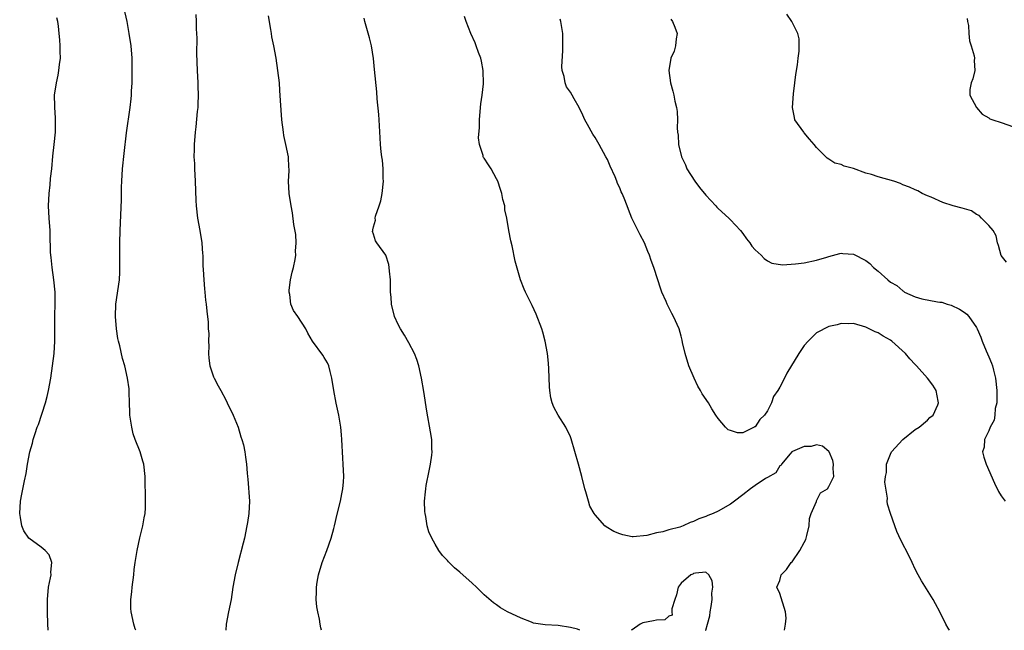
# Model space of a CAD drawing. Units: inches. Extents: x 2586000 to 2589000, y 1488000 to 1491000.
# Drawn here: x 2587839 to 2587999, y 1488000 to 1488099 of the extents above; entities that cross this region are included whole.
import ezdxf

# ---------------------------------------------------------------- set-up
doc = ezdxf.new("R2010")
doc.units = ezdxf.units.IN
doc.header["$MEASUREMENT"] = 0
doc.layers.add('LD25861488_2ft', color=224, linetype='Continuous')

msp = doc.modelspace()

# ---------------------------------------------------------------- linework, layer by layer
at = {"layer": 'LD25861488_2ft'}
for points, elevation in [([(2587858.35, 1488000), (2587858.26, 1488000.26), (2587858.02, 1488001), (2587857.6, 1488003), (2587857.57, 1488003.57), (2587857.58, 1488005), (2587857.72, 1488006.28), (2587857.79, 1488007), (2587858.02, 1488009), (2587858.1, 1488009.9), (2587858.24, 1488011), (2587858.56, 1488013), (2587859, 1488015.02), (2587859.51, 1488017), (2587859.72, 1488018.28), (2587859.86, 1488019), (2587859.92, 1488019.92), (2587859.96, 1488021), (2587859.91, 1488025), (2587859.69, 1488027), (2587859.52, 1488027.51), (2587859.07, 1488029), (2587858.26, 1488031), (2587857.96, 1488031.96), (2587857.7, 1488033), (2587857.41, 1488035), (2587857.41, 1488035.41), (2587857.33, 1488037), (2587857.29, 1488038.71), (2587857.29, 1488039), (2587857.27, 1488039.27), (2587857.03, 1488041), (2587856.56, 1488043), (2587856.2, 1488044.2), (2587855.75, 1488046.25), (2587855.55, 1488047), (2587855.46, 1488047.46), (2587855.23, 1488049), (2587855.06, 1488051), (2587855.13, 1488053), (2587855.7, 1488057), (2587855.76, 1488058.24), (2587855.79, 1488059), (2587855.78, 1488063), (2587855.82, 1488065), (2587856.02, 1488069.98), (2587856.05, 1488072.05), (2587856.1, 1488073), (2587856.23, 1488075), (2587856.48, 1488077.52), (2587856.87, 1488080.87), (2587857.45, 1488085), (2587857.6, 1488086.4), (2587857.66, 1488087), (2587857.67, 1488087.67), (2587857.75, 1488089), (2587857.78, 1488090.22), (2587857.76, 1488093), (2587857.61, 1488095), (2587857.31, 1488097), (2587856.94, 1488099), (2587856.06, 1488103)], 12204), ([(2587868.12, 1488100.12), (2587868.18, 1488099), (2587868.2, 1488097.8), (2587868.26, 1488096.26), (2587868.25, 1488093.75), (2587868.35, 1488091), (2587868.45, 1488089), (2587868.44, 1488088.44), (2587868.51, 1488087), (2587868.47, 1488085.53), (2587868.43, 1488085), (2587868.34, 1488084.34), (2587868.13, 1488081.87), (2587868.02, 1488081), (2587867.87, 1488079), (2587867.83, 1488078.17), (2587867.81, 1488077), (2587867.88, 1488075.88), (2587867.9, 1488075), (2587868.03, 1488073), (2587868.11, 1488069.89), (2587868.15, 1488069), (2587868.39, 1488067), (2587868.78, 1488065), (2587869.09, 1488063), (2587869.21, 1488061.21), (2587869.24, 1488061), (2587869.27, 1488059.27), (2587869.33, 1488058.67), (2587869.4, 1488057), (2587869.52, 1488055.52), (2587869.6, 1488055), (2587869.7, 1488053.7), (2587869.81, 1488053), (2587869.91, 1488051.91), (2587870.11, 1488050.11), (2587870.15, 1488049), (2587870.23, 1488048.23), (2587870.18, 1488047), (2587870.21, 1488046.21), (2587870.17, 1488045), (2587870.23, 1488044.23), (2587870.4, 1488043), (2587871, 1488041.23), (2587871.1, 1488041), (2587871.75, 1488039.75), (2587872.19, 1488039), (2587873, 1488037.45), (2587873.23, 1488037), (2587874.17, 1488035), (2587874.99, 1488033), (2587875.45, 1488031.45), (2587875.62, 1488031), (2587875.84, 1488030.16), (2587876.09, 1488029), (2587876.17, 1488028.17), (2587876.35, 1488027), (2587876.44, 1488025.56), (2587876.51, 1488025), (2587876.57, 1488024.57), (2587876.82, 1488021), (2587876.74, 1488019), (2587876.49, 1488017.51), (2587876.43, 1488017), (2587876.03, 1488015), (2587875.81, 1488014.19), (2587875, 1488011), (2587874.51, 1488009), (2587874.15, 1488007), (2587873.84, 1488005), (2587873.44, 1488003), (2587873.07, 1488001), (2587873.02, 1488000)], 12202), ([(2587888.56, 1488000), (2587888.42, 1488000.42), (2587888.31, 1488001), (2587888.19, 1488001.81), (2587887.92, 1488003), (2587887.8, 1488003.8), (2587887.7, 1488005), (2587887.74, 1488006.26), (2587887.73, 1488007), (2587887.85, 1488007.85), (2587888.07, 1488009), (2587888.67, 1488011), (2587889.42, 1488013), (2587890.12, 1488015), (2587890.54, 1488016.54), (2587890.66, 1488017), (2587891.1, 1488018.9), (2587891.62, 1488021), (2587891.82, 1488022.18), (2587892.03, 1488023), (2587892.12, 1488024.12), (2587892.16, 1488025), (2587892.07, 1488027), (2587892, 1488028), (2587891.83, 1488031), (2587891.77, 1488031.77), (2587891.66, 1488033), (2587891.34, 1488035), (2587890.93, 1488036.93), (2587890.54, 1488039), (2587890.24, 1488041), (2587889.94, 1488042.06), (2587889.72, 1488043), (2587889.49, 1488043.49), (2587889, 1488044.33), (2587888.74, 1488044.74), (2587887.08, 1488047), (2587886.32, 1488048.32), (2587885.97, 1488049), (2587884.71, 1488051), (2587883.99, 1488051.99), (2587883.58, 1488053), (2587883.4, 1488054.6), (2587883.29, 1488055), (2587883.31, 1488055.31), (2587883.52, 1488057), (2587883.77, 1488058.23), (2587883.97, 1488059), (2587884.27, 1488060.27), (2587884.37, 1488061), (2587884.34, 1488061.66), (2587884.44, 1488063), (2587884.36, 1488064.36), (2587884.02, 1488065.98), (2587883.85, 1488067.85), (2587883.62, 1488069), (2587883.31, 1488071), (2587883.2, 1488073), (2587883.28, 1488074.72), (2587883.27, 1488075), (2587883.24, 1488075.24), (2587883.16, 1488077), (2587882.77, 1488079), (2587882.44, 1488080.44), (2587882.34, 1488081), (2587882.07, 1488083), (2587881.89, 1488086.11), (2587881.75, 1488087.75), (2587881.69, 1488089), (2587881.47, 1488091), (2587881.16, 1488093), (2587880.8, 1488095), (2587880.49, 1488096.49), (2587880.4, 1488097), (2587880.32, 1488097.68), (2587879.91, 1488099.91)], 12200), ([(2587963.8, 1488000), (2587963.97, 1488001), (2587964.03, 1488001.97), (2587963.97, 1488003), (2587963, 1488005.97), (2587962.53, 1488007), (2587963, 1488008.1), (2587963.24, 1488009), (2587964.09, 1488009.91), (2587964.86, 1488011), (2587965, 1488011.14), (2587966.29, 1488013), (2587967, 1488014.29), (2587967.24, 1488014.76), (2587967.43, 1488015.43), (2587967.8, 1488017), (2587967.84, 1488018.16), (2587968.14, 1488019), (2587968.96, 1488020.96), (2587968.96, 1488021.04), (2587969, 1488021.07), (2587969.63, 1488022.37), (2587970.78, 1488023), (2587971, 1488023.36), (2587971.8, 1488025), (2587971.67, 1488026.33), (2587971.76, 1488027), (2587971.63, 1488027.63), (2587971.06, 1488029), (2587971, 1488029.09), (2587969.95, 1488029.95), (2587969, 1488030.14), (2587968.14, 1488029.86), (2587967, 1488029.9), (2587965.07, 1488029.07), (2587964.97, 1488029), (2587964.71, 1488028.71), (2587963.28, 1488027), (2587963.18, 1488026.82), (2587963, 1488026.74), (2587962.38, 1488025.62), (2587961, 1488024.87), (2587960.67, 1488024.67), (2587959, 1488023.53), (2587958.27, 1488023), (2587957, 1488022.05), (2587955.66, 1488021), (2587955, 1488020.51), (2587953, 1488019.37), (2587952.18, 1488019), (2587951.33, 1488018.67), (2587951, 1488018.52), (2587949.86, 1488018.14), (2587949, 1488017.68), (2587948.46, 1488017.54), (2587947.33, 1488017), (2587946.79, 1488016.79), (2587945, 1488016.32), (2587943.99, 1488015.99), (2587943, 1488015.83), (2587941.42, 1488015.42), (2587939.19, 1488015.19), (2587939, 1488015.2), (2587937.52, 1488015.52), (2587937, 1488015.7), (2587936.07, 1488016.07), (2587934.82, 1488016.82), (2587934.6, 1488017), (2587933, 1488018.79), (2587932.85, 1488019), (2587932.16, 1488020.16), (2587931.91, 1488021), (2587931.49, 1488022.51), (2587931.31, 1488023), (2587930.85, 1488025), (2587930.32, 1488027), (2587929.12, 1488031.12), (2587929, 1488031.43), (2587928.24, 1488033), (2587927, 1488034.96), (2587926.27, 1488036.27), (2587926.05, 1488037), (2587925.82, 1488037.82), (2587925.63, 1488039), (2587925.58, 1488039.58), (2587925.47, 1488042.53), (2587925.42, 1488043.42), (2587925.27, 1488045), (2587924.9, 1488047), (2587924.49, 1488048.49), (2587924.34, 1488049), (2587923.42, 1488051.42), (2587922.79, 1488052.79), (2587922.33, 1488053.67), (2587921.67, 1488055), (2587921.46, 1488055.46), (2587920.86, 1488057), (2587919.99, 1488059.99), (2587919.5, 1488062.5), (2587919.32, 1488063.32), (2587918.99, 1488064.99), (2587918.64, 1488067), (2587918.35, 1488068.35), (2587918.31, 1488069), (2587918.03, 1488070.03), (2587917.85, 1488071), (2587917.65, 1488071.65), (2587917.17, 1488073), (2587917, 1488073.39), (2587916.11, 1488075), (2587915.69, 1488075.69), (2587915, 1488076.75), (2587914.89, 1488076.89), (2587914.83, 1488077), (2587914.82, 1488077.18), (2587914.23, 1488079), (2587914.07, 1488080.07), (2587914.24, 1488081.76), (2587914.22, 1488083), (2587914.34, 1488084.34), (2587914.42, 1488085.58), (2587914.66, 1488087), (2587914.87, 1488088.87), (2587914.83, 1488091), (2587914.54, 1488092.54), (2587914.42, 1488093), (2587914.06, 1488093.94), (2587913.7, 1488095), (2587913.5, 1488095.5), (2587912.8, 1488097), (2587912.06, 1488099), (2587911.8, 1488099.8)], 12196), ([(2587999.86, 1488059.86), (2587999, 1488060.93), (2587998.56, 1488062.56), (2587998.4, 1488063), (2587998.15, 1488064.15), (2587997.67, 1488065), (2587997, 1488065.81), (2587995.8, 1488067), (2587995.44, 1488067.44), (2587995, 1488067.61), (2587994.18, 1488068.18), (2587992.65, 1488068.65), (2587991.17, 1488069), (2587989.53, 1488069.53), (2587987.6, 1488070.4), (2587987, 1488070.63), (2587986.15, 1488071), (2587985.43, 1488071.43), (2587985, 1488071.62), (2587984.07, 1488072.07), (2587983, 1488072.45), (2587982.62, 1488072.62), (2587981.56, 1488073), (2587979, 1488073.72), (2587977.91, 1488074.09), (2587977, 1488074.33), (2587975, 1488075.06), (2587973.47, 1488075.47), (2587973, 1488075.72), (2587971.95, 1488075.95), (2587971, 1488076.6), (2587970.74, 1488076.74), (2587970.52, 1488077), (2587969, 1488078.52), (2587968.61, 1488079), (2587967.86, 1488079.86), (2587967, 1488080.9), (2587966.9, 1488081), (2587965.48, 1488083), (2587965.38, 1488083.38), (2587965.08, 1488085), (2587965.24, 1488087.24), (2587965.48, 1488089), (2587965.64, 1488090.36), (2587965.91, 1488091.91), (2587965.99, 1488093), (2587966.16, 1488094.16), (2587966.14, 1488095), (2587966.15, 1488096.15), (2587965.97, 1488097), (2587964.99, 1488099), (2587964.17, 1488100.17)], 12190), ([(2587844.11, 1488000), (2587844.1, 1488000.1), (2587844.09, 1488001), (2587844.01, 1488003), (2587843.99, 1488003.99), (2587843.99, 1488005), (2587844.2, 1488007), (2587844.52, 1488008.52), (2587844.59, 1488009), (2587844.55, 1488009.45), (2587844.72, 1488011), (2587844.28, 1488012.28), (2587843.65, 1488013), (2587843, 1488013.51), (2587841, 1488014.99), (2587840.16, 1488016.16), (2587839.85, 1488017), (2587839.65, 1488018.35), (2587839.5, 1488019), (2587839.63, 1488021), (2587839.87, 1488022.13), (2587840.28, 1488024.28), (2587840.53, 1488025.47), (2587840.78, 1488027), (2587841.16, 1488029), (2587841.56, 1488030.44), (2587841.7, 1488031), (2587842, 1488032), (2587842.34, 1488033), (2587842.54, 1488033.46), (2587843.68, 1488037), (2587843.98, 1488038.02), (2587844.19, 1488039), (2587844.55, 1488041), (2587844.85, 1488043), (2587845.1, 1488045), (2587845.23, 1488047), (2587845.22, 1488049), (2587845.21, 1488050.79), (2587845.19, 1488051.19), (2587845.24, 1488053), (2587845.25, 1488055), (2587845.06, 1488057), (2587844.75, 1488059), (2587844.59, 1488060.59), (2587844.54, 1488061), (2587844.51, 1488061.49), (2587844.46, 1488064.46), (2587844.43, 1488065), (2587844.29, 1488067), (2587844.19, 1488069), (2587844.26, 1488071), (2587844.43, 1488072.43), (2587844.53, 1488073.47), (2587844.73, 1488075), (2587844.9, 1488077.1), (2587845.08, 1488079), (2587845.29, 1488081), (2587845.34, 1488083), (2587845.33, 1488083.33), (2587845.2, 1488085), (2587845.21, 1488085.21), (2587845.15, 1488087), (2587845.46, 1488089), (2587845.74, 1488090.26), (2587845.88, 1488091), (2587845.96, 1488091.96), (2587846.11, 1488093), (2587846.08, 1488094.08), (2587846.1, 1488095), (2587846, 1488096), (2587845.93, 1488097), (2587845.79, 1488098.21), (2587845.68, 1488099), (2587845.55, 1488099.55)], 12206), ([(2587930.54, 1488000), (2587930.16, 1488000.16), (2587929, 1488000.48), (2587927, 1488000.8), (2587924.88, 1488000.88), (2587923, 1488001.17), (2587922.68, 1488001.32), (2587921, 1488001.96), (2587918.76, 1488003), (2587917.64, 1488003.64), (2587917, 1488004.14), (2587916.48, 1488004.48), (2587915, 1488005.75), (2587913.73, 1488007), (2587913, 1488007.64), (2587911, 1488009.48), (2587910.17, 1488010.17), (2587909.16, 1488011.16), (2587909, 1488011.37), (2587908.19, 1488012.19), (2587907.6, 1488013), (2587907, 1488013.98), (2587906.45, 1488015), (2587905.99, 1488015.99), (2587905.72, 1488017), (2587905.49, 1488018.51), (2587905.37, 1488019), (2587905.32, 1488019.32), (2587905.28, 1488021), (2587905.46, 1488022.54), (2587905.47, 1488023), (2587905.55, 1488023.55), (2587906.06, 1488025.94), (2587906.26, 1488027), (2587906.45, 1488028.45), (2587906.51, 1488029), (2587906.48, 1488029.52), (2587906.46, 1488031), (2587906.27, 1488032.27), (2587905.65, 1488035.65), (2587905.15, 1488038.85), (2587904.78, 1488041), (2587904.35, 1488043), (2587904.02, 1488044.02), (2587903.64, 1488045), (2587902.72, 1488046.72), (2587902.01, 1488048.01), (2587901.37, 1488049), (2587901, 1488049.71), (2587900.4, 1488051), (2587899.91, 1488053), (2587899.85, 1488054.15), (2587899.78, 1488055), (2587899.73, 1488057), (2587899.59, 1488058.41), (2587899.56, 1488059), (2587899.48, 1488059.48), (2587898.98, 1488060.98), (2587897.54, 1488063), (2587897.32, 1488063.32), (2587897, 1488064.41), (2587896.85, 1488064.85), (2587896.86, 1488065), (2587896.91, 1488065.09), (2587897, 1488065.62), (2587897.3, 1488066.7), (2587897.28, 1488067), (2587897.34, 1488067.34), (2587897.93, 1488069), (2587898.17, 1488069.83), (2587898.4, 1488071), (2587898.61, 1488073), (2587898.57, 1488073.43), (2587898.54, 1488075), (2587898.43, 1488076.43), (2587898.32, 1488077), (2587898.22, 1488077.78), (2587898.13, 1488079), (2587898.09, 1488080.09), (2587897.91, 1488083), (2587897.84, 1488083.84), (2587897.58, 1488086.42), (2587897.52, 1488087.52), (2587897.18, 1488091.18), (2587896.98, 1488092.98), (2587896.64, 1488095), (2587896.34, 1488096.34), (2587895.61, 1488099), (2587895.5, 1488099.5)], 12198), ([(2587990.57, 1488000), (2587990.37, 1488000.37), (2587989.99, 1488001), (2587989, 1488003.01), (2587988.32, 1488004.32), (2587987.94, 1488005), (2587986.04, 1488008.04), (2587985.48, 1488009), (2587985, 1488009.96), (2587984.52, 1488011), (2587984.06, 1488012.06), (2587982.68, 1488014.68), (2587982.04, 1488016.04), (2587981.69, 1488017), (2587981, 1488018.98), (2587980.53, 1488020.53), (2587980.48, 1488021), (2587980.52, 1488021.48), (2587980.06, 1488024.06), (2587980.18, 1488025), (2587980.34, 1488025.66), (2587980.36, 1488027), (2587981, 1488028.66), (2587981.18, 1488029), (2587983, 1488031.04), (2587985, 1488032.64), (2587985.67, 1488033), (2587987, 1488034.16), (2587987.42, 1488034.58), (2587987.96, 1488035), (2587988.68, 1488036.68), (2587988.79, 1488037), (2587988.73, 1488037.27), (2587988.43, 1488039), (2587987.87, 1488039.87), (2587987.02, 1488041), (2587985.21, 1488043), (2587985, 1488043.19), (2587984.15, 1488044.15), (2587983.46, 1488045), (2587981.23, 1488047), (2587981, 1488047.18), (2587979.82, 1488047.82), (2587979, 1488048.37), (2587978.54, 1488048.54), (2587977, 1488049.31), (2587975, 1488049.88), (2587974.18, 1488049.82), (2587973, 1488049.9), (2587972.33, 1488049.67), (2587971, 1488049.41), (2587969, 1488048.34), (2587967.6, 1488047), (2587967, 1488046.33), (2587966.11, 1488045), (2587964.18, 1488041.82), (2587963.78, 1488041), (2587963, 1488039.51), (2587962.68, 1488039), (2587962, 1488038), (2587961.65, 1488037), (2587961, 1488035.68), (2587960.53, 1488035), (2587959.75, 1488034.25), (2587959, 1488033.09), (2587958.93, 1488033.07), (2587958.83, 1488033), (2587957, 1488032.12), (2587956.12, 1488032.12), (2587955, 1488032.47), (2587954.62, 1488032.62), (2587954.17, 1488033), (2587953, 1488034.46), (2587952.62, 1488035), (2587951.99, 1488035.99), (2587951.41, 1488037), (2587950.42, 1488038.42), (2587950.14, 1488039), (2587949.68, 1488039.68), (2587949.08, 1488041), (2587948.22, 1488043), (2587947.62, 1488045), (2587947.23, 1488046.77), (2587947.17, 1488047.17), (2587947, 1488047.83), (2587946.65, 1488049), (2587945.75, 1488051), (2587945.49, 1488051.48), (2587944.74, 1488053), (2587944.57, 1488053.43), (2587943.86, 1488055), (2587943.61, 1488055.61), (2587943.2, 1488057), (2587942.56, 1488059), (2587942.14, 1488060.14), (2587941.85, 1488061), (2587941.59, 1488061.59), (2587941.02, 1488063), (2587940.32, 1488064.32), (2587938.99, 1488067), (2587938.41, 1488068.41), (2587938.2, 1488069), (2587937.72, 1488070.28), (2587937.4, 1488071), (2587937.26, 1488071.26), (2587937, 1488071.93), (2587936.66, 1488072.66), (2587936.55, 1488073), (2587936.25, 1488073.75), (2587935.47, 1488075.47), (2587935, 1488076.54), (2587934.77, 1488077), (2587933.66, 1488079), (2587933, 1488080.14), (2587932.65, 1488080.65), (2587931.77, 1488082.23), (2587931.33, 1488083), (2587931, 1488083.73), (2587930.39, 1488085), (2587929.61, 1488086.39), (2587929.29, 1488087), (2587929, 1488087.48), (2587928.37, 1488088.37), (2587928.13, 1488089), (2587927.97, 1488090.03), (2587927.67, 1488091), (2587927.61, 1488091.61), (2587927.75, 1488094.25), (2587927.77, 1488095), (2587927.75, 1488097), (2587927.44, 1488099), (2587927.33, 1488099.33)], 12194), ([(2587945.33, 1488099.33), (2587945.56, 1488099), (2587945.96, 1488098.04), (2587946.34, 1488097), (2587946.17, 1488096.17), (2587946.07, 1488095), (2587945.83, 1488094.17), (2587945.29, 1488093), (2587944.97, 1488091), (2587945.27, 1488089), (2587945.63, 1488087.63), (2587945.77, 1488087), (2587945.95, 1488086.05), (2587946.21, 1488085), (2587946.32, 1488084.32), (2587946.38, 1488083), (2587946.33, 1488081.67), (2587946.4, 1488081), (2587946.48, 1488080.48), (2587946.54, 1488079), (2587947.03, 1488077), (2587947.67, 1488075.67), (2587947.93, 1488075), (2587949.23, 1488073), (2587949.97, 1488071.97), (2587951, 1488070.73), (2587952.6, 1488069), (2587952.78, 1488068.78), (2587953, 1488068.57), (2587954.75, 1488067), (2587955, 1488066.75), (2587956.61, 1488065), (2587957, 1488064.5), (2587957.62, 1488063.62), (2587958.14, 1488063), (2587958.47, 1488062.47), (2587959, 1488061.87), (2587960, 1488061), (2587960.45, 1488060.45), (2587961, 1488060.07), (2587961.7, 1488059.7), (2587963.43, 1488059.43), (2587965.57, 1488059.57), (2587967, 1488059.76), (2587969, 1488060.17), (2587970.67, 1488060.67), (2587971, 1488060.79), (2587972.75, 1488061.25), (2587973, 1488061.29), (2587973.26, 1488061.26), (2587975, 1488061.16), (2587977, 1488060.14), (2587977.66, 1488059.66), (2587978.27, 1488059), (2587979, 1488058.38), (2587980.55, 1488057), (2587981, 1488056.62), (2587982.05, 1488056.05), (2587983, 1488055.17), (2587983.14, 1488055.14), (2587983.3, 1488055), (2587985, 1488054.21), (2587986.12, 1488053.88), (2587988.62, 1488053.38), (2587989, 1488053.36), (2587989.33, 1488053.33), (2587990.19, 1488053), (2587990.84, 1488052.84), (2587992.23, 1488052.23), (2587993, 1488051.71), (2587993.39, 1488051.39), (2587993.72, 1488051), (2587995, 1488049.24), (2587995.11, 1488049), (2587995.67, 1488047.67), (2587995.88, 1488047), (2587996.54, 1488045.46), (2587997, 1488044.46), (2587997.43, 1488043.43), (2587997.56, 1488043), (2587997.73, 1488042.27), (2587998.08, 1488041), (2587998.31, 1488039), (2587998.27, 1488038.27), (2587998.27, 1488037), (2587998.04, 1488036.04), (2587997.94, 1488035), (2587997.83, 1488034.17), (2587997.21, 1488033), (2587997, 1488032.41), (2587996.29, 1488031), (2587996.22, 1488029.78), (2587995.97, 1488029), (2587996.17, 1488028.17), (2587996.54, 1488027), (2587997.91, 1488023.91), (2587998.57, 1488022.57), (2587999, 1488021.87), (2587999.63, 1488021)], 12192), ([(2587993.44, 1488099.44), (2587993.54, 1488099), (2587993.66, 1488098.34), (2587993.72, 1488097), (2587993.85, 1488095.85), (2587994.09, 1488095), (2587994.58, 1488093.42), (2587994.65, 1488093), (2587994.62, 1488092.62), (2587994.73, 1488091), (2587994.37, 1488089.63), (2587994.11, 1488089), (2587993.92, 1488087.92), (2587993.88, 1488087), (2587994.99, 1488085), (2587995.9, 1488083.9), (2587997, 1488083.29), (2587997.17, 1488083.17), (2587997.66, 1488083), (2587999, 1488082.58), (2588001, 1488081.86)], 12188), ([(2587950.96, 1488000), (2587951, 1488000.04), (2587951.29, 1488001), (2587951.64, 1488002.36), (2587951.71, 1488003), (2587951.87, 1488003.87), (2587952.03, 1488005), (2587951.97, 1488006.03), (2587952.14, 1488007), (2587952.05, 1488008.05), (2587951.5, 1488009), (2587951, 1488009.43), (2587949.31, 1488009.31), (2587949, 1488009.22), (2587948.86, 1488009.14), (2587948.57, 1488009), (2587947, 1488007.67), (2587946.51, 1488007), (2587946.24, 1488005.76), (2587945.95, 1488005), (2587945.46, 1488003.47), (2587945.49, 1488003), (2587945.53, 1488002.47), (2587945, 1488002.3), (2587944.32, 1488001.68), (2587943, 1488001.67), (2587942.47, 1488001.53), (2587940.78, 1488001.22), (2587940.31, 1488001), (2587939, 1488000.08), (2587938.86, 1488000)], 12198)]:
    msp.add_lwpolyline(points, dxfattribs=dict(at, elevation=elevation))

doc.saveas('drawing.dxf')
